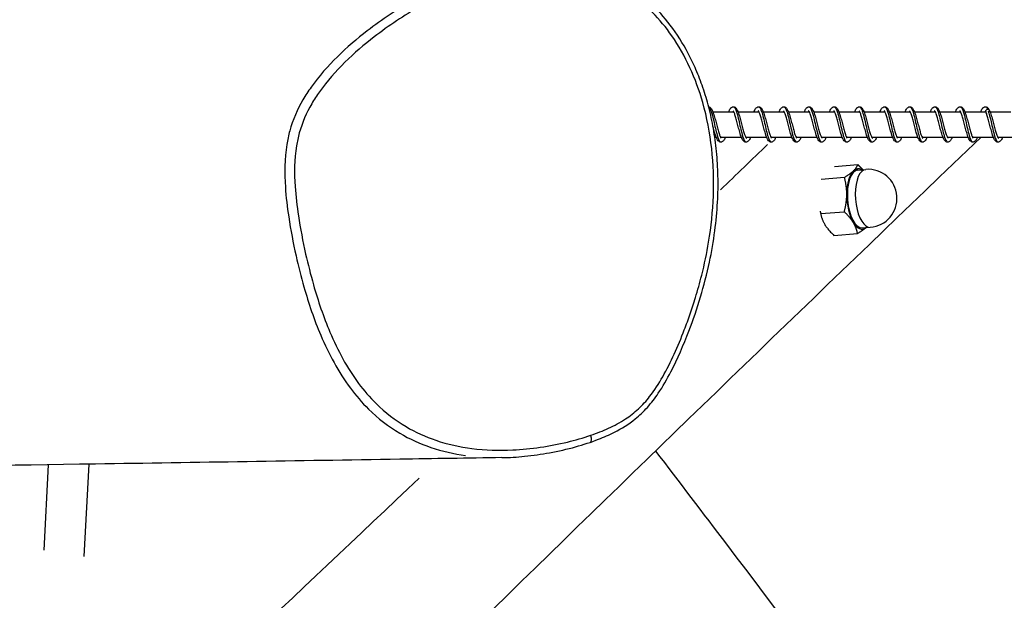
# Model space of a CAD drawing. Units: millimetres. Extents: x 3664 to 27161, y -14167 to -7029.
# Drawn here: x 5908 to 6299, y -11768 to -11538 of the extents above; entities that cross this region are included whole.
import ezdxf

# ---------------------------------------------------------------- set-up
doc = ezdxf.new("R2010")
doc.units = ezdxf.units.MM
doc.layers.add('SW_Toestellen', color=2, linetype='Continuous')

msp = doc.modelspace()

# ---------------------------------------------------------------- linework, layer by layer
at = {"layer": 'SW_Toestellen'}
for p, q in [((6183.54, -11574.59), (6191.84, -11574.59)), ((6193.54, -11574.59), (6201.84, -11574.59)), ((6203.54, -11574.59), (6211.84, -11574.59)), ((6213.54, -11574.59), (6221.84, -11574.59)), ((6223.54, -11574.59), (6231.84, -11574.59)), ((6233.54, -11574.59), (6241.84, -11574.59)), ((6243.54, -11574.59), (6251.84, -11574.59)), ((6253.54, -11574.59), (6261.84, -11574.59)), ((6263.54, -11574.59), (6271.84, -11574.59)), ((6273.54, -11574.59), (6281.84, -11574.59)), ((6283.54, -11574.59), (6291.84, -11574.59)), ((6293.54, -11574.59), (6301.84, -11574.59)), ((6184.28, -11584.59), (6184.84, -11584.59)), ((6186.54, -11584.59), (6194.84, -11584.59)), ((6196.54, -11584.59), (6204.84, -11584.59)), ((6206.54, -11584.59), (6214.84, -11584.59)), ((6216.54, -11584.59), (6224.84, -11584.59)), ((6226.54, -11584.59), (6234.84, -11584.59)), ((6236.54, -11584.59), (6244.84, -11584.59)), ((6246.54, -11584.59), (6254.84, -11584.59)), ((6256.54, -11584.59), (6264.84, -11584.59)), ((6266.54, -11584.59), (6274.84, -11584.59)), ((6276.54, -11584.59), (6284.84, -11584.59)), ((6286.54, -11584.59), (6294.84, -11584.59)), ((6296.54, -11584.59), (6304.84, -11584.59)), ((6231.86, -11596.25), (6241.06, -11595.54)), ((6226.47, -11601.27), (6235.75, -11600.56)), ((6241.08, -11597.67), (6244.22, -11597.42)), ((6226.32, -11614.95), (6235.68, -11614.23)), ((6226.91, -11617.1), (6226.92, -11617.15)), ((6242.84, -11620.6), (6245.98, -11620.36)), ((6231.58, -11623.59), (6240.93, -11622.87)), ((5918.11, -11748.51), (5919.92, -11714.6)), ((5934, -11750.97), (5935.96, -11714.35))]:
    msp.add_line(p, q, dxfattribs=at)
msp.add_arc((6245.1, -11608.89), 11.5, 274.3802, 94.3802, dxfattribs=at)
for centre, major_axis, ratio, start_param, end_param in [((6292.58, -11574.34), (-0.8, 0), 0.847228, 3.514337, 6.690509), ((6292.58, -11574.34), (0.8, 0), 0.847228, 0.372745, 3.548916), ((6241.96, -11609.13), (-0.92, 11.96), 0.43501, 5.993498, 6.621791), ((6241.96, -11609.13), (0.88, -11.47), 0.43501, 3.141593, 6.283185), ((6241.96, -11609.13), (-0.92, 11.96), 0.43501, 0.338606, 1.385803), ((6245.1, -11608.89), (-0.88, 11.47), 0.43501, 0.15708, 2.984513), ((6241.96, -11609.13), (0.92, -11.96), 0.43501, 4.527396, 5.574593), ((6241.96, -11609.13), (0.92, -11.96), 0.43501, 5.574593, 6.572872), ((6133.92, -11702.82), (0.97, -2.84), 0.375385, 0.071313, 1.354938)]:
    msp.add_ellipse(centre, major_axis=major_axis, ratio=ratio, start_param=start_param, end_param=end_param, dxfattribs=at)
for points, knots in [([(6099.81, -11711.75), (6102.81, -11711.7), (6105.82, -11711.52), (6112.14, -11710.9), (6115.46, -11710.43), (6122.22, -11709.18), (6125.65, -11708.4), (6132.12, -11706.61), (6135.17, -11705.63), (6140.32, -11703.63), (6142.44, -11702.71), (6147.36, -11700.21), (6150.13, -11698.5), (6154.44, -11695.02), (6156.06, -11693.47), (6159.12, -11690.05), (6160.55, -11688.17), (6163.73, -11683.48), (6165.37, -11680.61), (6169.58, -11672.48), (6171.91, -11667.07), (6175.72, -11657.09), (6177.25, -11652.58), (6179.97, -11643.49), (6181.16, -11638.88), (6183.04, -11630.11), (6183.77, -11625.95), (6184.82, -11618.01), (6185.18, -11614.23), (6185.58, -11606.97), (6185.64, -11603.48), (6185.49, -11596.74), (6185.3, -11593.49), (6184.67, -11587.22), (6184.26, -11584.19), (6183.23, -11578.36), (6182.62, -11575.55), (6181.23, -11570.15), (6180.46, -11567.55), (6178.76, -11562.56), (6177.84, -11560.18), (6175.89, -11555.65), (6174.86, -11553.5), (6171.66, -11547.45), (6169.29, -11543.69), (6164.23, -11537.05), (6161.6, -11534.1), (6156.15, -11529.01), (6153.39, -11526.81), (6147.7, -11523.05), (6144.75, -11521.43), (6138.68, -11518.75), (6135.56, -11517.68), (6129.52, -11516.14), (6126.63, -11515.62), (6120.78, -11514.98), (6117.84, -11514.85), (6114.91, -11514.9)], [44.740688, 44.740688, 44.740688, 44.740688, 45.575718, 45.575718, 46.506687, 46.506687, 47.49012, 47.49012, 48.377415, 48.377415, 49.00181, 49.00181, 49.855376, 49.855376, 50.422109, 50.422109, 51.027457, 51.027457, 51.890587, 51.890587, 53.42597, 53.42597, 54.674107, 54.674107, 55.910444, 55.910444, 57.001958, 57.001958, 57.983047, 57.983047, 58.88418, 58.88418, 59.717921, 59.717921, 60.500085, 60.500085, 61.240087, 61.240087, 61.940852, 61.940852, 62.597551, 62.597551, 63.212258, 63.212258, 64.367842, 64.367842, 65.393266, 65.393266, 66.323178, 66.323178, 67.213141, 67.213141, 68.094519, 68.094519, 68.89897, 68.89897, 69.70342, 69.70342, 69.70342, 69.70342]), ([(6100.46, -11516.49), (6099.13, -11516.76), (6097.81, -11517.05), (6095.13, -11517.7), (6093.77, -11518.06), (6088.28, -11519.63), (6084.2, -11521.07), (6074.97, -11524.87), (6069.88, -11527.37), (6058.47, -11533.8), (6052.25, -11537.91), (6042.3, -11545.61), (6038.31, -11549.03), (6030.78, -11556.42), (6027.22, -11560.39), (6022.95, -11566.4), (6021.86, -11568.07), (6018.64, -11573.62), (6016.83, -11577.79), (6015.14, -11583.93), (6014.74, -11585.76), (6013.53, -11593.22), (6013.51, -11598.96), (6014.15, -11608.44), (6014.62, -11612.37), (6015.99, -11621.46), (6016.97, -11626.6), (6019.05, -11635.85), (6020.1, -11639.98), (6023.12, -11650.58), (6025.28, -11656.96), (6029.49, -11666.91), (6031.24, -11670.56), (6035.13, -11677.6), (6037.28, -11680.99), (6041.86, -11687.12), (6044.26, -11689.91), (6050.65, -11696.2), (6054.86, -11699.44), (6063.22, -11704.37), (6067.37, -11706.25), (6076.16, -11709.22), (6080.8, -11710.26), (6085.42, -11710.91)], [19.257436, 19.257436, 19.257436, 19.257436, 19.634071, 19.634071, 20.026936, 20.026936, 21.227531, 21.227531, 22.788304, 22.788304, 24.820509, 24.820509, 26.234648, 26.234648, 27.648785, 27.648785, 28.159503, 28.159503, 29.28221, 29.28221, 29.746594, 29.746594, 31.163798, 31.163798, 32.18663, 32.18663, 33.550766, 33.550766, 34.660803, 34.660803, 36.42672, 36.42672, 37.475842, 37.475842, 38.524963, 38.524963, 39.48552, 39.48552, 40.876975, 40.876975, 42.103748, 42.103748, 43.399464, 43.399464, 43.399464, 43.399464]), ([(6135.11, -11702.87), (6132.05, -11703.92), (6128.93, -11704.8), (6118.71, -11707.27), (6111.42, -11708.35), (6098.7, -11708.95), (6093.27, -11708.8), (6083.1, -11707.5), (6078.28, -11706.45), (6069.5, -11703.49), (6065.52, -11701.69), (6057.51, -11696.96), (6053.49, -11693.86), (6047.37, -11687.83), (6045.06, -11685.15), (6040.66, -11679.26), (6038.58, -11675.98), (6034.8, -11669.15), (6033.1, -11665.6), (6028.98, -11655.88), (6026.86, -11649.6), (6023.88, -11639.17), (6022.85, -11635.1), (6020.8, -11625.96), (6019.82, -11620.89), (6018.47, -11611.95), (6018.01, -11608.11), (6017.39, -11598.9), (6017.43, -11593.41), (6018.58, -11586.37), (6018.95, -11584.66), (6020.54, -11578.91), (6022.24, -11575.01), (6025.29, -11569.73), (6026.33, -11568.14), (6030.42, -11562.38), (6033.87, -11558.52), (6041.22, -11551.31), (6045.13, -11547.96), (6054.9, -11540.4), (6061.01, -11536.35), (6072.22, -11530.04), (6077.22, -11527.58), (6086.26, -11523.86), (6090.25, -11522.45), (6095.61, -11520.91), (6096.94, -11520.56), (6102.23, -11519.28), (6106.28, -11518.57), (6114.86, -11517.75), (6119.41, -11517.71), (6125.41, -11518.31), (6126.92, -11518.51), (6132.27, -11519.45), (6136.12, -11520.52), (6143.53, -11523.48), (6147.09, -11525.37), (6153.66, -11529.79), (6156.72, -11532.33), (6162.36, -11538), (6164.94, -11541.13), (6172.73, -11552.3), (6176.82, -11561.45), (6181.21, -11576.83), (6182.38, -11582.97), (6183.76, -11595.41), (6183.96, -11601.69), (6183.5, -11614.04), (6182.85, -11620.18), (6181.11, -11630.68), (6180.19, -11635.08), (6178.35, -11642.41), (6177.52, -11645.36), (6175.97, -11650.44), (6175.27, -11652.57), (6173.8, -11656.84), (6173.02, -11658.97), (6170.96, -11664.32), (6169.63, -11667.52), (6166.79, -11673.73), (6165.29, -11676.74), (6162.08, -11682.41), (6160.38, -11685.07), (6157.09, -11689.28), (6155.6, -11690.93), (6152.38, -11693.91), (6150.66, -11695.25), (6146.72, -11697.83), (6144.47, -11699.03), (6139.86, -11701.14), (6137.49, -11702.05), (6135.11, -11702.87)], [-48.05517, -48.05517, -48.05517, -48.05517, -47.13101, -47.13101, -45.043888, -45.043888, -43.494689, -43.494689, -42.103748, -42.103748, -40.876975, -40.876975, -39.48552, -39.48552, -38.524963, -38.524963, -37.475842, -37.475842, -36.42672, -36.42672, -34.660803, -34.660803, -33.550766, -33.550766, -32.18663, -32.18663, -31.163798, -31.163798, -29.746594, -29.746594, -29.28221, -29.28221, -28.159503, -28.159503, -27.648785, -27.648785, -26.234648, -26.234648, -24.820509, -24.820509, -22.788304, -22.788304, -21.227531, -21.227531, -20.026936, -20.026936, -19.634071, -19.634071, -18.467994, -18.467994, -17.17608, -17.17608, -16.739585, -16.739585, -15.615602, -15.615602, -14.491618, -14.491618, -13.397124, -13.397124, -12.30263, -12.30263, -9.692465, -9.692465, -8.048911, -8.048911, -6.405356, -6.405356, -4.78124, -4.78124, -3.596514, -3.596514, -2.784195, -2.784195, -2.18466, -2.18466, -1.585124, -1.585124, -0.667906, -0.667906, 0.234383, 0.234383, 1.089972, 1.089972, 1.693676, 1.693676, 2.297379, 2.297379, 3.014709, 3.014709, 3.732038, 3.732038, 3.732038, 3.732038]), ([(6181.86, -11572.61), (6182.03, -11572.63), (6182.19, -11572.69), (6182.5, -11572.88), (6182.64, -11573.02), (6182.99, -11573.43), (6183.17, -11573.76), (6183.6, -11574.69), (6183.83, -11575.39), (6184.27, -11576.83), (6184.47, -11577.58), (6184.84, -11579.03), (6185.03, -11579.75), (6185.38, -11581.12), (6185.56, -11581.78), (6185.9, -11582.94), (6186.07, -11583.46), (6186.38, -11584.29), (6186.54, -11584.61), (6186.71, -11584.89), (6186.76, -11584.95), (6186.81, -11585.02), (6186.83, -11585.03), (6186.83, -11585.03)], [15.832001, 15.832001, 15.832001, 15.832001, 15.917297, 15.917297, 16.029804, 16.029804, 16.22709, 16.22709, 16.507778, 16.507778, 16.745978, 16.745978, 16.964066, 16.964066, 17.174467, 17.174467, 17.37757, 17.37757, 17.56845, 17.56845, 17.648377, 17.648377, 17.713105, 17.713105, 17.713105, 17.713105]), ([(6182.11, -11572.84), (6182.18, -11572.92), (6182.24, -11573.01), (6182.31, -11573.12), (6182.77, -11573.89), (6183.22, -11575.49), (6183.68, -11577.4), (6184.14, -11579.31), (6184.59, -11581.49), (6185.05, -11583.21), (6185.51, -11584.93), (6185.96, -11586.16), (6186.42, -11586.49), (6186.43, -11586.5), (6186.44, -11586.51), (6186.45, -11586.51)], [24.841086, 24.841086, 24.841086, 24.841086, 24.964599, 24.964599, 24.964599, 25.825447, 25.825447, 25.825447, 26.686295, 26.686295, 26.686295, 27.547144, 27.547144, 27.547144, 27.563061, 27.563061, 27.563061, 27.563061]), ([(6189.84, -11574.59), (6189.94, -11574.34), (6190.04, -11574.1), (6190.37, -11573.44), (6190.61, -11573.07), (6191.18, -11572.68), (6191.43, -11572.59), (6191.91, -11572.59), (6192.14, -11572.66), (6192.5, -11572.88), (6192.64, -11573.02), (6192.99, -11573.44), (6193.17, -11573.76), (6193.6, -11574.7), (6193.83, -11575.39), (6194.27, -11576.84), (6194.47, -11577.58), (6194.84, -11579.03), (6195.03, -11579.76), (6195.38, -11581.12), (6195.56, -11581.78), (6195.9, -11582.94), (6196.07, -11583.46), (6196.38, -11584.29), (6196.54, -11584.61), (6196.71, -11584.89), (6196.76, -11584.95), (6196.81, -11585.02), (6196.83, -11585.03), (6196.83, -11585.03)], [19.359779, 19.359779, 19.359779, 19.359779, 19.475485, 19.475485, 19.725566, 19.725566, 19.856164, 19.856164, 19.972031, 19.972031, 20.08456, 20.08456, 20.282072, 20.282072, 20.562756, 20.562756, 20.800891, 20.800891, 21.018962, 21.018962, 21.229352, 21.229352, 21.432441, 21.432441, 21.623291, 21.623291, 21.703183, 21.703183, 21.767642, 21.767642, 21.767642, 21.767642]), ([(6191.94, -11572.68), (6192.38, -11572.99), (6192.83, -11574.14), (6193.27, -11575.78), (6193.73, -11577.47), (6194.18, -11579.64), (6194.64, -11581.56), (6195.1, -11583.49), (6195.55, -11585.14), (6196.01, -11585.97), (6196.15, -11586.23), (6196.29, -11586.4), (6196.44, -11586.5)], [31.012954, 31.012954, 31.012954, 31.012954, 31.851385, 31.851385, 31.851385, 32.712233, 32.712233, 32.712233, 33.573081, 33.573081, 33.573081, 33.840388, 33.840388, 33.840388, 33.840388]), ([(6199.84, -11574.59), (6199.94, -11574.34), (6200.04, -11574.1), (6200.37, -11573.44), (6200.61, -11573.07), (6201.18, -11572.68), (6201.43, -11572.59), (6201.91, -11572.59), (6202.14, -11572.66), (6202.5, -11572.88), (6202.64, -11573.02), (6202.99, -11573.44), (6203.17, -11573.76), (6203.6, -11574.7), (6203.83, -11575.39), (6204.27, -11576.84), (6204.47, -11577.58), (6204.84, -11579.03), (6205.03, -11579.76), (6205.38, -11581.12), (6205.56, -11581.78), (6205.9, -11582.94), (6206.07, -11583.46), (6206.38, -11584.29), (6206.54, -11584.61), (6206.71, -11584.89), (6206.76, -11584.95), (6206.81, -11585.02), (6206.83, -11585.03), (6206.83, -11585.03)], [23.414316, 23.414316, 23.414316, 23.414316, 23.530396, 23.530396, 23.78055, 23.78055, 23.910701, 23.910701, 24.026496, 24.026496, 24.139017, 24.139017, 24.336445, 24.336445, 24.61713, 24.61713, 24.855289, 24.855289, 25.073367, 25.073367, 25.283761, 25.283761, 25.486855, 25.486855, 25.677716, 25.677716, 25.757621, 25.757621, 25.82218, 25.82218, 25.82218, 25.82218]), ([(6201.94, -11572.69), (6202.25, -11572.9), (6202.55, -11573.5), (6202.86, -11574.41), (6203.32, -11575.77), (6203.78, -11577.78), (6204.23, -11579.79), (6204.69, -11581.8), (6205.15, -11583.76), (6205.6, -11585.03), (6205.88, -11585.8), (6206.16, -11586.3), (6206.44, -11586.5)], [37.29614, 37.29614, 37.29614, 37.29614, 37.877322, 37.877322, 37.877322, 38.738171, 38.738171, 38.738171, 39.599019, 39.599019, 39.599019, 40.123573, 40.123573, 40.123573, 40.123573]), ([(6209.84, -11574.59), (6209.94, -11574.34), (6210.04, -11574.1), (6210.37, -11573.44), (6210.61, -11573.07), (6211.18, -11572.68), (6211.43, -11572.59), (6211.91, -11572.59), (6212.14, -11572.66), (6212.5, -11572.88), (6212.64, -11573.02), (6212.99, -11573.44), (6213.17, -11573.76), (6213.6, -11574.7), (6213.83, -11575.39), (6214.27, -11576.84), (6214.47, -11577.58), (6214.84, -11579.03), (6215.03, -11579.76), (6215.38, -11581.12), (6215.56, -11581.78), (6215.9, -11582.94), (6216.07, -11583.46), (6216.38, -11584.29), (6216.54, -11584.61), (6216.71, -11584.89), (6216.76, -11584.95), (6216.81, -11585.02), (6216.83, -11585.03), (6216.83, -11585.03)], [27.468854, 27.468854, 27.468854, 27.468854, 27.584795, 27.584795, 27.834922, 27.834922, 27.965239, 27.965239, 28.081061, 28.081061, 28.193585, 28.193585, 28.391044, 28.391044, 28.671729, 28.671729, 28.909879, 28.909879, 29.127954, 29.127954, 29.338346, 29.338346, 29.541439, 29.541439, 29.732296, 29.732296, 29.812196, 29.812196, 29.876718, 29.876718, 29.876718, 29.876718]), ([(6211.94, -11572.69), (6212.11, -11572.8), (6212.28, -11573.04), (6212.45, -11573.39), (6212.91, -11574.32), (6213.37, -11576.05), (6213.82, -11578), (6214.28, -11579.96), (6214.74, -11582.11), (6215.19, -11583.73), (6215.61, -11585.2), (6216.02, -11586.21), (6216.44, -11586.5)], [43.579325, 43.579325, 43.579325, 43.579325, 43.90326, 43.90326, 43.90326, 44.764108, 44.764108, 44.764108, 45.624957, 45.624957, 45.624957, 46.406758, 46.406758, 46.406758, 46.406758]), ([(6219.84, -11574.59), (6219.94, -11574.34), (6220.04, -11574.1), (6220.37, -11573.44), (6220.61, -11573.07), (6221.18, -11572.68), (6221.43, -11572.59), (6221.91, -11572.59), (6222.14, -11572.66), (6222.5, -11572.88), (6222.64, -11573.02), (6222.99, -11573.44), (6223.17, -11573.76), (6223.6, -11574.7), (6223.83, -11575.39), (6224.27, -11576.84), (6224.47, -11577.58), (6224.84, -11579.03), (6225.03, -11579.76), (6225.38, -11581.12), (6225.56, -11581.78), (6225.9, -11582.94), (6226.07, -11583.46), (6226.38, -11584.29), (6226.54, -11584.61), (6226.71, -11584.89), (6226.76, -11584.95), (6226.81, -11585.02), (6226.83, -11585.03), (6226.83, -11585.03)], [31.523392, 31.523392, 31.523392, 31.523392, 31.639384, 31.639384, 31.889522, 31.889522, 32.019777, 32.019777, 32.135588, 32.135588, 32.248111, 32.248111, 32.445559, 32.445559, 32.726244, 32.726244, 32.964398, 32.964398, 33.182474, 33.182474, 33.392867, 33.392867, 33.595959, 33.595959, 33.786818, 33.786818, 33.86672, 33.86672, 33.931256, 33.931256, 33.931256, 33.931256]), ([(6221.94, -11572.68), (6221.97, -11572.7), (6222.01, -11572.73), (6222.04, -11572.77), (6222.5, -11573.21), (6222.96, -11574.55), (6223.41, -11576.32), (6223.87, -11578.1), (6224.33, -11580.28), (6224.78, -11582.15), (6225.24, -11584.02), (6225.7, -11585.54), (6226.15, -11586.2), (6226.25, -11586.34), (6226.34, -11586.44), (6226.44, -11586.5)], [49.86251, 49.86251, 49.86251, 49.86251, 49.929198, 49.929198, 49.929198, 50.790046, 50.790046, 50.790046, 51.650894, 51.650894, 51.650894, 52.511742, 52.511742, 52.511742, 52.689944, 52.689944, 52.689944, 52.689944]), ([(6229.84, -11574.59), (6229.94, -11574.34), (6230.04, -11574.1), (6230.37, -11573.44), (6230.61, -11573.07), (6231.18, -11572.68), (6231.43, -11572.59), (6231.91, -11572.59), (6232.14, -11572.66), (6232.5, -11572.88), (6232.64, -11573.02), (6232.99, -11573.44), (6233.17, -11573.76), (6233.6, -11574.7), (6233.83, -11575.39), (6234.27, -11576.84), (6234.47, -11577.58), (6234.84, -11579.03), (6235.03, -11579.76), (6235.38, -11581.12), (6235.56, -11581.78), (6235.9, -11582.94), (6236.07, -11583.46), (6236.38, -11584.29), (6236.54, -11584.61), (6236.71, -11584.89), (6236.76, -11584.95), (6236.81, -11585.02), (6236.83, -11585.03), (6236.83, -11585.03)], [35.57793, 35.57793, 35.57793, 35.57793, 35.693903, 35.693903, 35.944037, 35.944037, 36.074315, 36.074315, 36.19013, 36.19013, 36.302653, 36.302653, 36.500105, 36.500105, 36.78079, 36.78079, 37.018943, 37.018943, 37.237018, 37.237018, 37.447411, 37.447411, 37.650503, 37.650503, 37.841362, 37.841362, 37.921263, 37.921263, 37.985794, 37.985794, 37.985794, 37.985794]), ([(6231.94, -11572.68), (6232.29, -11572.93), (6232.65, -11573.7), (6233, -11574.85), (6233.46, -11576.33), (6233.92, -11578.42), (6234.37, -11580.41), (6234.83, -11582.41), (6235.29, -11584.28), (6235.74, -11585.4), (6235.97, -11585.97), (6236.21, -11586.34), (6236.44, -11586.5)], [56.145696, 56.145696, 56.145696, 56.145696, 56.815984, 56.815984, 56.815984, 57.676832, 57.676832, 57.676832, 58.53768, 58.53768, 58.53768, 58.973129, 58.973129, 58.973129, 58.973129]), ([(6239.84, -11574.59), (6239.94, -11574.34), (6240.04, -11574.1), (6240.37, -11573.44), (6240.61, -11573.07), (6241.18, -11572.68), (6241.43, -11572.59), (6241.91, -11572.59), (6242.14, -11572.66), (6242.5, -11572.88), (6242.64, -11573.02), (6242.99, -11573.44), (6243.17, -11573.76), (6243.6, -11574.7), (6243.83, -11575.39), (6244.27, -11576.84), (6244.47, -11577.58), (6244.84, -11579.03), (6245.03, -11579.76), (6245.38, -11581.12), (6245.56, -11581.78), (6245.9, -11582.94), (6246.07, -11583.46), (6246.38, -11584.29), (6246.54, -11584.61), (6246.71, -11584.89), (6246.76, -11584.95), (6246.81, -11585.02), (6246.83, -11585.03), (6246.83, -11585.03)], [39.632468, 39.632468, 39.632468, 39.632468, 39.748448, 39.748448, 39.998583, 39.998583, 40.128853, 40.128853, 40.244666, 40.244666, 40.35719, 40.35719, 40.55464, 40.55464, 40.835325, 40.835325, 41.073478, 41.073478, 41.291554, 41.291554, 41.501946, 41.501946, 41.705039, 41.705039, 41.895897, 41.895897, 41.975799, 41.975799, 42.040331, 42.040331, 42.040331, 42.040331]), ([(6241.94, -11572.69), (6242.16, -11572.84), (6242.37, -11573.18), (6242.59, -11573.7), (6243.05, -11574.78), (6243.51, -11576.63), (6243.96, -11578.62), (6244.42, -11580.61), (6244.88, -11582.7), (6245.33, -11584.21), (6245.7, -11585.43), (6246.07, -11586.24), (6246.44, -11586.5)], [62.428881, 62.428881, 62.428881, 62.428881, 62.841921, 62.841921, 62.841921, 63.70277, 63.70277, 63.70277, 64.563618, 64.563618, 64.563618, 65.256314, 65.256314, 65.256314, 65.256314]), ([(6249.84, -11574.59), (6249.94, -11574.34), (6250.04, -11574.1), (6250.37, -11573.44), (6250.61, -11573.07), (6251.18, -11572.68), (6251.43, -11572.59), (6251.91, -11572.59), (6252.14, -11572.66), (6252.5, -11572.88), (6252.64, -11573.02), (6252.99, -11573.44), (6253.17, -11573.76), (6253.6, -11574.7), (6253.83, -11575.39), (6254.27, -11576.84), (6254.47, -11577.58), (6254.84, -11579.03), (6255.03, -11579.76), (6255.38, -11581.12), (6255.56, -11581.78), (6255.9, -11582.94), (6256.07, -11583.46), (6256.38, -11584.29), (6256.54, -11584.61), (6256.71, -11584.89), (6256.76, -11584.95), (6256.81, -11585.02), (6256.83, -11585.03), (6256.83, -11585.03)], [43.687006, 43.687006, 43.687006, 43.687006, 43.802983, 43.802983, 44.053118, 44.053118, 44.183391, 44.183391, 44.299205, 44.299205, 44.411728, 44.411728, 44.609179, 44.609179, 44.889864, 44.889864, 45.128017, 45.128017, 45.346092, 45.346092, 45.556485, 45.556485, 45.759578, 45.759578, 45.950436, 45.950436, 46.030337, 46.030337, 46.094869, 46.094869, 46.094869, 46.094869]), ([(6251.94, -11572.68), (6252.02, -11572.74), (6252.1, -11572.82), (6252.18, -11572.93), (6252.64, -11573.55), (6253.1, -11575.03), (6253.55, -11576.88), (6254.01, -11578.74), (6254.47, -11580.93), (6254.92, -11582.72), (6255.38, -11584.52), (6255.84, -11585.89), (6256.29, -11586.38), (6256.34, -11586.43), (6256.39, -11586.47), (6256.44, -11586.5)], [68.712066, 68.712066, 68.712066, 68.712066, 68.867859, 68.867859, 68.867859, 69.728707, 69.728707, 69.728707, 70.589555, 70.589555, 70.589555, 71.450404, 71.450404, 71.450404, 71.5395, 71.5395, 71.5395, 71.5395]), ([(6259.84, -11574.59), (6259.94, -11574.34), (6260.04, -11574.1), (6260.37, -11573.44), (6260.61, -11573.07), (6261.18, -11572.68), (6261.43, -11572.59), (6261.91, -11572.59), (6262.14, -11572.66), (6262.5, -11572.88), (6262.64, -11573.02), (6262.99, -11573.44), (6263.17, -11573.76), (6263.6, -11574.7), (6263.83, -11575.39), (6264.27, -11576.84), (6264.47, -11577.58), (6264.84, -11579.03), (6265.03, -11579.76), (6265.38, -11581.12), (6265.56, -11581.78), (6265.9, -11582.94), (6266.07, -11583.46), (6266.38, -11584.29), (6266.54, -11584.61), (6266.71, -11584.89), (6266.76, -11584.95), (6266.81, -11585.02), (6266.83, -11585.03), (6266.83, -11585.03)], [47.741544, 47.741544, 47.741544, 47.741544, 47.857522, 47.857522, 48.107657, 48.107657, 48.237928, 48.237928, 48.353742, 48.353742, 48.466266, 48.466266, 48.663716, 48.663716, 48.944401, 48.944401, 49.182554, 49.182554, 49.40063, 49.40063, 49.611023, 49.611023, 49.814115, 49.814115, 50.004974, 50.004974, 50.084875, 50.084875, 50.149407, 50.149407, 50.149407, 50.149407]), ([(6261.94, -11572.68), (6262.34, -11572.96), (6262.74, -11573.93), (6263.15, -11575.33), (6263.6, -11576.93), (6264.06, -11579.06), (6264.52, -11581.03), (6264.97, -11582.99), (6265.43, -11584.75), (6265.89, -11585.72), (6266.07, -11586.11), (6266.25, -11586.37), (6266.44, -11586.5)], [74.995252, 74.995252, 74.995252, 74.995252, 75.754645, 75.754645, 75.754645, 76.615493, 76.615493, 76.615493, 77.476341, 77.476341, 77.476341, 77.822685, 77.822685, 77.822685, 77.822685]), ([(6269.84, -11574.59), (6269.94, -11574.34), (6270.04, -11574.1), (6270.37, -11573.44), (6270.61, -11573.07), (6271.18, -11572.68), (6271.43, -11572.59), (6271.91, -11572.59), (6272.14, -11572.66), (6272.5, -11572.88), (6272.64, -11573.02), (6272.99, -11573.44), (6273.17, -11573.76), (6273.6, -11574.7), (6273.83, -11575.39), (6274.27, -11576.84), (6274.47, -11577.58), (6274.84, -11579.03), (6275.03, -11579.76), (6275.38, -11581.12), (6275.56, -11581.78), (6275.9, -11582.94), (6276.07, -11583.46), (6276.38, -11584.29), (6276.54, -11584.61), (6276.71, -11584.89), (6276.76, -11584.95), (6276.81, -11585.02), (6276.83, -11585.03), (6276.83, -11585.03)], [51.796081, 51.796081, 51.796081, 51.796081, 51.912059, 51.912059, 52.162194, 52.162194, 52.292466, 52.292466, 52.40828, 52.40828, 52.520804, 52.520804, 52.718254, 52.718254, 52.998939, 52.998939, 53.237092, 53.237092, 53.455168, 53.455168, 53.665561, 53.665561, 53.868653, 53.868653, 54.059512, 54.059512, 54.139413, 54.139413, 54.203945, 54.203945, 54.203945, 54.203945]), ([(6271.94, -11572.69), (6272.2, -11572.87), (6272.47, -11573.34), (6272.74, -11574.06), (6273.19, -11575.29), (6273.65, -11577.23), (6274.11, -11579.24), (6274.56, -11581.24), (6275.02, -11583.28), (6275.48, -11584.66), (6275.8, -11585.63), (6276.12, -11586.27), (6276.44, -11586.5)], [81.278437, 81.278437, 81.278437, 81.278437, 81.780582, 81.780582, 81.780582, 82.641431, 82.641431, 82.641431, 83.502279, 83.502279, 83.502279, 84.10587, 84.10587, 84.10587, 84.10587]), ([(6279.84, -11574.59), (6279.94, -11574.34), (6280.04, -11574.1), (6280.37, -11573.44), (6280.61, -11573.07), (6281.18, -11572.68), (6281.43, -11572.59), (6281.91, -11572.59), (6282.14, -11572.66), (6282.5, -11572.88), (6282.64, -11573.02), (6282.99, -11573.44), (6283.17, -11573.76), (6283.6, -11574.7), (6283.83, -11575.39), (6284.27, -11576.84), (6284.47, -11577.58), (6284.84, -11579.03), (6285.03, -11579.76), (6285.38, -11581.12), (6285.56, -11581.78), (6285.9, -11582.94), (6286.07, -11583.46), (6286.38, -11584.29), (6286.54, -11584.61), (6286.71, -11584.89), (6286.76, -11584.95), (6286.81, -11585.02), (6286.83, -11585.03), (6286.83, -11585.03)], [55.850619, 55.850619, 55.850619, 55.850619, 55.966597, 55.966597, 56.216732, 56.216732, 56.347004, 56.347004, 56.462818, 56.462818, 56.575341, 56.575341, 56.772792, 56.772792, 57.053477, 57.053477, 57.29163, 57.29163, 57.509706, 57.509706, 57.720098, 57.720098, 57.923191, 57.923191, 58.114049, 58.114049, 58.19395, 58.19395, 58.258483, 58.258483, 58.258483, 58.258483]), ([(6281.94, -11572.68), (6282.07, -11572.77), (6282.2, -11572.93), (6282.33, -11573.15), (6282.78, -11573.94), (6283.24, -11575.56), (6283.7, -11577.47), (6284.15, -11579.38), (6284.61, -11581.56), (6285.07, -11583.27), (6285.52, -11584.98), (6285.98, -11586.19), (6286.44, -11586.51)], [87.561622, 87.561622, 87.561622, 87.561622, 87.80652, 87.80652, 87.80652, 88.667368, 88.667368, 88.667368, 89.528217, 89.528217, 89.528217, 90.389056, 90.389056, 90.389056, 90.389056]), ([(6289.84, -11574.59), (6289.94, -11574.34), (6290.04, -11574.1), (6290.37, -11573.44), (6290.61, -11573.07), (6291.18, -11572.68), (6291.43, -11572.59), (6291.91, -11572.59), (6292.14, -11572.66), (6292.5, -11572.88), (6292.64, -11573.02), (6292.98, -11573.42), (6293.16, -11573.73), (6293.32, -11574.09)], [59.905157, 59.905157, 59.905157, 59.905157, 60.0211351, 60.0211351, 60.2712697, 60.2712697, 60.4015419, 60.4015419, 60.5173559, 60.5173559, 60.6298793, 60.6298793, 60.8180722, 60.8180722, 60.8180722, 60.8180722]), ([(6291.73, -11572.6), (6291.79, -11572.6), (6291.86, -11572.63), (6291.92, -11572.66), (6292.12, -11572.8), (6292.33, -11573.11), (6292.53, -11573.56)], [93.7157304, 93.7157304, 93.7157304, 93.7157304, 93.8324578, 93.8324578, 93.8324578, 94.219777, 94.219777, 94.219777, 94.219777]), ([(6198.54, -11584.59), (6198.45, -11584.8), (6198.37, -11584.99), (6198.06, -11585.63), (6197.84, -11586.01), (6197.39, -11586.37), (6197.27, -11586.45), (6197.01, -11586.55), (6196.87, -11586.59), (6196.5, -11586.6), (6196.28, -11586.54), (6195.93, -11586.34), (6195.78, -11586.21), (6195.43, -11585.82), (6195.26, -11585.53), (6194.84, -11584.66), (6194.61, -11583.99), (6194.17, -11582.57), (6193.97, -11581.83), (6193.58, -11580.37), (6193.4, -11579.64), (6193.04, -11578.26), (6192.87, -11577.6), (6192.52, -11576.41), (6192.35, -11575.87), (6192.04, -11575), (6191.88, -11574.66), (6191.69, -11574.34), (6191.64, -11574.27), (6191.57, -11574.18), (6191.54, -11574.16), (6191.54, -11574.16)], [38.349971, 38.349971, 38.349971, 38.349971, 38.444559, 38.444559, 38.690725, 38.690725, 38.7675, 38.7675, 38.840953, 38.840953, 38.952092, 38.952092, 39.062294, 39.062294, 39.24709, 39.24709, 39.527012, 39.527012, 39.769209, 39.769209, 39.988325, 39.988325, 40.19939, 40.19939, 40.403328, 40.403328, 40.595866, 40.595866, 40.677797, 40.677797, 40.75846, 40.75846, 40.75846, 40.75846]), ([(6191.69, -11574.33), (6191.66, -11574.38), (6191.62, -11574.44), (6191.57, -11574.53), (6191.55, -11574.56), (6191.54, -11574.59)], [41.11894484, 41.11894484, 41.11894484, 41.11894484, 41.1690316, 41.1690316, 41.19218206, 41.19218206, 41.19218206, 41.19218206]), ([(6208.54, -11584.59), (6208.45, -11584.8), (6208.37, -11584.99), (6208.06, -11585.63), (6207.84, -11586.01), (6207.39, -11586.37), (6207.27, -11586.45), (6207.01, -11586.55), (6206.87, -11586.59), (6206.5, -11586.6), (6206.28, -11586.54), (6205.93, -11586.34), (6205.78, -11586.21), (6205.43, -11585.82), (6205.26, -11585.53), (6204.84, -11584.66), (6204.61, -11583.99), (6204.17, -11582.57), (6203.97, -11581.83), (6203.58, -11580.37), (6203.4, -11579.64), (6203.04, -11578.26), (6202.87, -11577.6), (6202.52, -11576.41), (6202.35, -11575.87), (6202.04, -11575), (6201.88, -11574.66), (6201.69, -11574.34), (6201.64, -11574.27), (6201.57, -11574.18), (6201.54, -11574.16), (6201.54, -11574.16)], [34.294802, 34.294802, 34.294802, 34.294802, 34.389384, 34.389384, 34.635548, 34.635548, 34.712327, 34.712327, 34.785782, 34.785782, 34.896921, 34.896921, 35.007123, 35.007123, 35.191918, 35.191918, 35.47184, 35.47184, 35.714037, 35.714037, 35.933153, 35.933153, 36.144218, 36.144218, 36.348156, 36.348156, 36.540695, 36.540695, 36.622626, 36.622626, 36.70329, 36.70329, 36.70329, 36.70329]), ([(6201.69, -11574.33), (6201.66, -11574.38), (6201.62, -11574.44), (6201.57, -11574.53), (6201.55, -11574.56), (6201.54, -11574.59)], [37.06377551, 37.06377551, 37.06377551, 37.06377551, 37.11386108, 37.11386108, 37.13701273, 37.13701273, 37.13701273, 37.13701273]), ([(6218.54, -11584.59), (6218.45, -11584.8), (6218.37, -11584.99), (6218.06, -11585.63), (6217.84, -11586.01), (6217.39, -11586.37), (6217.27, -11586.45), (6217.01, -11586.55), (6216.87, -11586.59), (6216.5, -11586.6), (6216.28, -11586.54), (6215.93, -11586.34), (6215.78, -11586.21), (6215.43, -11585.82), (6215.26, -11585.53), (6214.84, -11584.66), (6214.61, -11583.99), (6214.17, -11582.57), (6213.97, -11581.83), (6213.58, -11580.37), (6213.4, -11579.64), (6213.04, -11578.26), (6212.87, -11577.6), (6212.52, -11576.41), (6212.35, -11575.87), (6212.04, -11575), (6211.88, -11574.66), (6211.69, -11574.34), (6211.64, -11574.27), (6211.57, -11574.18), (6211.54, -11574.16), (6211.54, -11574.16)], [30.239632, 30.239632, 30.239632, 30.239632, 30.334198, 30.334198, 30.580359, 30.580359, 30.657147, 30.657147, 30.730608, 30.730608, 30.841749, 30.841749, 30.95195, 30.95195, 31.136741, 31.136741, 31.416662, 31.416662, 31.658861, 31.658861, 31.877977, 31.877977, 32.089042, 32.089042, 32.292981, 32.292981, 32.48552, 32.48552, 32.567451, 32.567451, 32.648121, 32.648121, 32.648121, 32.648121]), ([(6211.69, -11574.33), (6211.66, -11574.38), (6211.62, -11574.44), (6211.57, -11574.53), (6211.55, -11574.56), (6211.54, -11574.59)], [33.00860616, 33.00860616, 33.00860616, 33.00860616, 33.05868863, 33.05868863, 33.08184339, 33.08184339, 33.08184339, 33.08184339]), ([(6228.54, -11584.59), (6228.45, -11584.8), (6228.37, -11584.99), (6228.07, -11585.63), (6227.84, -11586.01), (6227.39, -11586.37), (6227.27, -11586.45), (6227.01, -11586.55), (6226.87, -11586.59), (6226.5, -11586.6), (6226.28, -11586.54), (6225.93, -11586.34), (6225.78, -11586.21), (6225.43, -11585.82), (6225.26, -11585.53), (6224.84, -11584.66), (6224.61, -11583.99), (6224.17, -11582.57), (6223.97, -11581.83), (6223.58, -11580.37), (6223.4, -11579.64), (6223.04, -11578.26), (6222.87, -11577.6), (6222.52, -11576.41), (6222.35, -11575.87), (6222.04, -11575), (6221.88, -11574.66), (6221.69, -11574.34), (6221.64, -11574.27), (6221.57, -11574.18), (6221.54, -11574.16), (6221.54, -11574.16)], [26.184463, 26.184463, 26.184463, 26.184463, 26.278986, 26.278986, 26.52514, 26.52514, 26.601952, 26.601952, 26.675427, 26.675427, 26.786572, 26.786572, 26.89677, 26.89677, 27.081552, 27.081552, 27.361472, 27.361472, 27.603674, 27.603674, 27.822791, 27.822791, 28.033857, 28.033857, 28.237796, 28.237796, 28.430336, 28.430336, 28.512269, 28.512269, 28.592952, 28.592952, 28.592952, 28.592952]), ([(6221.69, -11574.33), (6221.66, -11574.38), (6221.62, -11574.44), (6221.57, -11574.53), (6221.55, -11574.56), (6221.54, -11574.59)], [28.95343676, 28.95343676, 28.95343676, 28.95343676, 29.00351113, 29.00351113, 29.02667399, 29.02667399, 29.02667399, 29.02667399]), ([(6238.54, -11584.59), (6238.45, -11584.8), (6238.37, -11584.99), (6238.07, -11585.63), (6237.84, -11586.01), (6237.39, -11586.37), (6237.27, -11586.45), (6237.01, -11586.55), (6236.87, -11586.59), (6236.5, -11586.6), (6236.29, -11586.54), (6235.93, -11586.34), (6235.78, -11586.21), (6235.43, -11585.82), (6235.26, -11585.53), (6234.84, -11584.66), (6234.61, -11583.99), (6234.17, -11582.57), (6233.97, -11581.83), (6233.58, -11580.37), (6233.4, -11579.64), (6233.04, -11578.27), (6232.87, -11577.6), (6232.52, -11576.41), (6232.35, -11575.87), (6232.04, -11575), (6231.88, -11574.66), (6231.69, -11574.34), (6231.64, -11574.27), (6231.57, -11574.18), (6231.54, -11574.16), (6231.54, -11574.16)], [22.129292, 22.129292, 22.129292, 22.129292, 22.223704, 22.223704, 22.469839, 22.469839, 22.546714, 22.546714, 22.620228, 22.620228, 22.731383, 22.731383, 22.841573, 22.841573, 23.026331, 23.026331, 23.306247, 23.306247, 23.548458, 23.548458, 23.767577, 23.767577, 23.978644, 23.978644, 24.182585, 24.182585, 24.375129, 24.375129, 24.457066, 24.457066, 24.537782, 24.537782, 24.537782, 24.537782]), ([(6231.69, -11574.33), (6231.66, -11574.38), (6231.62, -11574.44), (6231.57, -11574.53), (6231.55, -11574.56), (6231.54, -11574.59)], [24.89826722, 24.89826722, 24.89826722, 24.89826722, 24.94832051, 24.94832051, 24.97150447, 24.97150447, 24.97150447, 24.97150447]), ([(6248.54, -11584.59), (6248.45, -11584.8), (6248.37, -11584.99), (6248.07, -11585.63), (6247.84, -11586.01), (6247.4, -11586.37), (6247.27, -11586.45), (6247.01, -11586.55), (6246.87, -11586.59), (6246.5, -11586.6), (6246.29, -11586.54), (6245.93, -11586.34), (6245.78, -11586.21), (6245.43, -11585.83), (6245.26, -11585.53), (6244.84, -11584.66), (6244.61, -11583.99), (6244.17, -11582.57), (6243.97, -11581.83), (6243.58, -11580.37), (6243.4, -11579.64), (6243.04, -11578.27), (6242.87, -11577.6), (6242.52, -11576.41), (6242.35, -11575.87), (6242.04, -11575.01), (6241.88, -11574.66), (6241.7, -11574.34), (6241.64, -11574.27), (6241.57, -11574.18), (6241.54, -11574.16), (6241.54, -11574.16)], [18.074121, 18.074121, 18.074121, 18.074121, 18.168241, 18.168241, 18.414324, 18.414324, 18.491365, 18.491365, 18.56498, 18.56498, 18.676162, 18.676162, 18.786333, 18.786333, 18.971028, 18.971028, 19.250933, 19.250933, 19.493167, 19.493167, 19.712292, 19.712292, 19.923363, 19.923363, 20.127308, 20.127308, 20.31986, 20.31986, 20.401808, 20.401808, 20.482612, 20.482612, 20.482612, 20.482612]), ([(6241.69, -11574.33), (6241.66, -11574.38), (6241.62, -11574.44), (6241.57, -11574.53), (6241.55, -11574.56), (6241.54, -11574.59)], [20.84309734, 20.84309734, 20.84309734, 20.84309734, 20.89309553, 20.89309553, 20.91633462, 20.91633462, 20.91633462, 20.91633462]), ([(6258.54, -11584.59), (6258.45, -11584.8), (6258.37, -11584.99), (6258.07, -11585.63), (6257.84, -11586), (6257.4, -11586.37), (6257.28, -11586.44), (6257.01, -11586.55), (6256.87, -11586.59), (6256.51, -11586.6), (6256.29, -11586.54), (6255.93, -11586.34), (6255.78, -11586.21), (6255.43, -11585.83), (6255.26, -11585.53), (6254.84, -11584.66), (6254.61, -11584), (6254.17, -11582.58), (6253.97, -11581.83), (6253.59, -11580.37), (6253.4, -11579.64), (6253.05, -11578.27), (6252.87, -11577.6), (6252.53, -11576.41), (6252.35, -11575.87), (6252.04, -11575.01), (6251.88, -11574.66), (6251.7, -11574.34), (6251.64, -11574.27), (6251.57, -11574.18), (6251.54, -11574.16), (6251.54, -11574.16)], [14.018946, 14.018946, 14.018946, 14.018946, 14.112291, 14.112291, 14.358239, 14.358239, 14.435719, 14.435719, 14.509602, 14.509602, 14.620857, 14.620857, 14.730977, 14.730977, 14.915507, 14.915507, 15.195384, 15.195384, 15.437679, 15.437679, 15.656819, 15.656819, 15.867899, 15.867899, 16.071856, 16.071856, 16.264431, 16.264431, 16.346406, 16.346406, 16.42744, 16.42744, 16.42744, 16.42744]), ([(6251.69, -11574.33), (6251.66, -11574.38), (6251.62, -11574.43), (6251.57, -11574.53), (6251.55, -11574.56), (6251.54, -11574.59)], [16.78792655, 16.78792655, 16.78792655, 16.78792655, 16.83778019, 16.83778019, 16.86116393, 16.86116393, 16.86116393, 16.86116393]), ([(6268.54, -11584.59), (6268.46, -11584.79), (6268.38, -11584.98), (6268.07, -11585.62), (6267.85, -11585.99), (6267.41, -11586.36), (6267.29, -11586.44), (6267.02, -11586.55), (6266.87, -11586.59), (6266.51, -11586.6), (6266.29, -11586.54), (6265.93, -11586.34), (6265.78, -11586.22), (6265.44, -11585.83), (6265.26, -11585.54), (6264.85, -11584.67), (6264.61, -11584), (6264.17, -11582.59), (6263.97, -11581.84), (6263.59, -11580.38), (6263.4, -11579.65), (6263.05, -11578.28), (6262.87, -11577.61), (6262.53, -11576.42), (6262.36, -11575.88), (6262.04, -11575.01), (6261.88, -11574.66), (6261.7, -11574.34), (6261.65, -11574.27), (6261.57, -11574.18), (6261.54, -11574.16), (6261.54, -11574.16)], [9.963763, 9.963763, 9.963763, 9.963763, 10.054975, 10.054975, 10.300555, 10.300555, 10.379242, 10.379242, 10.453872, 10.453872, 10.565329, 10.565329, 10.67531, 10.67531, 10.859402, 10.859402, 11.139204, 11.139204, 11.38166, 11.38166, 11.600842, 11.600842, 11.811947, 11.811947, 12.015935, 12.015935, 12.20857, 12.20857, 12.290618, 12.290618, 12.372265, 12.372265, 12.372265, 12.372265]), ([(6261.69, -11574.33), (6261.66, -11574.38), (6261.62, -11574.43), (6261.57, -11574.53), (6261.56, -11574.56), (6261.54, -11574.59)], [12.73275338, 12.73275338, 12.73275338, 12.73275338, 12.78222325, 12.78222325, 12.80599105, 12.80599105, 12.80599105, 12.80599105]), ([(6278.54, -11584.59), (6278.46, -11584.78), (6278.39, -11584.95), (6278.09, -11585.58), (6277.87, -11585.96), (6277.44, -11586.34), (6277.31, -11586.43), (6277.04, -11586.55), (6276.89, -11586.58), (6276.52, -11586.6), (6276.29, -11586.54), (6275.93, -11586.35), (6275.78, -11586.22), (6275.44, -11585.84), (6275.27, -11585.55), (6274.85, -11584.69), (6274.62, -11584.03), (6274.18, -11582.61), (6273.98, -11581.86), (6273.59, -11580.4), (6273.41, -11579.67), (6273.05, -11578.3), (6272.88, -11577.63), (6272.53, -11576.44), (6272.36, -11575.89), (6272.04, -11575.02), (6271.89, -11574.67), (6271.7, -11574.35), (6271.65, -11574.27), (6271.57, -11574.18), (6271.54, -11574.16), (6271.54, -11574.16)], [5.908554, 5.908554, 5.908554, 5.908554, 5.993262, 5.993262, 6.237746, 6.237746, 6.320094, 6.320094, 6.397087, 6.397087, 6.509176, 6.509176, 6.618773, 6.618773, 6.801666, 6.801666, 7.081243, 7.081243, 7.324147, 7.324147, 7.543443, 7.543443, 7.754618, 7.754618, 7.958691, 7.958691, 8.151491, 8.151491, 8.23374, 8.23374, 8.317079, 8.317079, 8.317079, 8.317079]), ([(6271.69, -11574.33), (6271.66, -11574.38), (6271.62, -11574.43), (6271.57, -11574.52), (6271.56, -11574.56), (6271.54, -11574.59)], [8.67757383, 8.67757383, 8.67757383, 8.67757383, 8.72599089, 8.72599089, 8.7508125, 8.7508125, 8.7508125, 8.7508125]), ([(6288.54, -11584.59), (6288.4, -11584.94), (6288.26, -11585.25), (6287.99, -11585.73), (6287.86, -11585.92), (6287.58, -11586.22), (6287.44, -11586.34), (6287.13, -11586.52), (6286.96, -11586.57), (6286.55, -11586.61), (6286.32, -11586.55), (6285.95, -11586.36), (6285.8, -11586.23), (6285.46, -11585.86), (6285.29, -11585.58), (6284.87, -11584.74), (6284.64, -11584.09), (6284.2, -11582.68), (6284, -11581.93), (6283.61, -11580.47), (6283.43, -11579.74), (6283.07, -11578.36), (6282.89, -11577.69), (6282.55, -11576.49), (6282.38, -11575.94), (6282.06, -11575.06), (6281.9, -11574.7), (6281.71, -11574.37), (6281.66, -11574.29), (6281.57, -11574.18), (6281.54, -11574.16), (6281.54, -11574.16)], [1.853232, 1.853232, 1.853232, 1.853232, 2.012351, 2.012351, 2.140853, 2.140853, 2.243143, 2.243143, 2.335186, 2.335186, 2.451193, 2.451193, 2.559374, 2.559374, 2.73872, 2.73872, 3.01743, 3.01743, 3.261748, 3.261748, 3.481403, 3.481403, 3.692794, 3.692794, 3.897126, 3.897126, 4.090427, 4.090427, 4.173283, 4.173283, 4.261864, 4.261864, 4.261864, 4.261864]), ([(6281.69, -11574.33), (6281.66, -11574.38), (6281.63, -11574.42), (6281.58, -11574.52), (6281.56, -11574.55), (6281.54, -11574.59)], [4.62237628, 4.62237628, 4.62237628, 4.62237628, 4.66759772, 4.66759772, 4.69561985, 4.69561985, 4.69561985, 4.69561985]), ([(6291.84, -11574.61), (6291.73, -11574.38), (6291.61, -11574.23), (6291.55, -11574.16), (6291.54, -11574.16), (6291.54, -11574.16)], [0, 0, 0, 0, 0.1601076, 0.1601076, 0.2066111, 0.2066111, 0.2066111, 0.2066111]), ([(6298.54, -11584.59), (6298.45, -11584.8), (6298.37, -11584.99), (6298.06, -11585.63), (6297.84, -11586.01), (6297.39, -11586.37), (6297.27, -11586.45), (6297.01, -11586.55), (6296.87, -11586.59), (6296.5, -11586.6), (6296.28, -11586.54), (6295.93, -11586.34), (6295.78, -11586.21), (6295.43, -11585.82), (6295.26, -11585.53), (6294.84, -11584.66), (6294.61, -11583.99), (6294.17, -11582.57), (6293.97, -11581.83), (6293.58, -11580.37), (6293.4, -11579.64), (6293.04, -11578.26), (6292.87, -11577.6), (6292.52, -11576.41), (6292.35, -11575.87), (6292.07, -11575.1), (6291.95, -11574.82), (6291.84, -11574.61)], [58.625818, 58.625818, 58.625818, 58.625818, 58.72041, 58.72041, 58.966576, 58.966576, 59.043349, 59.043349, 59.116801, 59.116801, 59.227939, 59.227939, 59.338142, 59.338142, 59.522938, 59.522938, 59.802861, 59.802861, 60.045057, 60.045057, 60.264173, 60.264173, 60.475238, 60.475238, 60.679176, 60.679176, 60.82784, 60.82784, 60.82784, 60.82784]), ([(6292.78, -11574.19), (6293.17, -11575.28), (6293.56, -11576.86), (6293.95, -11578.55), (6294.4, -11580.53), (6294.86, -11582.64), (6295.32, -11584.16), (6295.71, -11585.45), (6296.09, -11586.3), (6296.48, -11586.53)], [0.129077, 0.129077, 0.129077, 0.129077, 0.860848, 0.860848, 0.860848, 1.721696, 1.721696, 1.721696, 2.452464, 2.452464, 2.452464, 2.452464]), ([(6293.32, -11574.09), (6293.57, -11574.62), (6293.8, -11575.29), (6294.23, -11576.7), (6294.43, -11577.44), (6294.81, -11578.9), (6294.99, -11579.62), (6295.35, -11581), (6295.53, -11581.66), (6295.87, -11582.84), (6296.04, -11583.37), (6296.36, -11584.22), (6296.51, -11584.56), (6296.69, -11584.86), (6296.74, -11584.93), (6296.81, -11585.01), (6296.83, -11585.03), (6296.83, -11585.03)], [0, 0, 0, 0, 0.274079, 0.274079, 0.514297, 0.514297, 0.733011, 0.733011, 0.94382, 0.94382, 1.147441, 1.147441, 1.339357, 1.339357, 1.420533, 1.420533, 1.495016, 1.495016, 1.495016, 1.495016]), ([(6188.54, -11584.59), (6188.45, -11584.8), (6188.37, -11584.99), (6188.06, -11585.63), (6187.84, -11586.01), (6187.39, -11586.37), (6187.27, -11586.45), (6187.01, -11586.55), (6186.87, -11586.59), (6186.5, -11586.6), (6186.28, -11586.54), (6185.93, -11586.34), (6185.78, -11586.21), (6185.43, -11585.82), (6185.26, -11585.53), (6184.84, -11584.66), (6184.61, -11583.99), (6184.17, -11582.57), (6183.97, -11581.83), (6183.7, -11580.81), (6183.63, -11580.55), (6183.57, -11580.29)], [42.40514, 42.40514, 42.40514, 42.40514, 42.499731, 42.499731, 42.745897, 42.745897, 42.822671, 42.822671, 42.896123, 42.896123, 43.007262, 43.007262, 43.117464, 43.117464, 43.302261, 43.302261, 43.582183, 43.582183, 43.82438, 43.82438, 43.904164, 43.904164, 43.904164, 43.904164]), ([(6289.97, -11584.59), (6230.8, -11641.39), (6172.06, -11697.93), (6054.19, -11813), (5994.09, -11872.41), (5924.87, -11941.46), (5916.68, -11949.65), (5908.47, -11957.86)], [397.81883, 397.81883, 397.81883, 397.81883, 445.236635, 445.236635, 492.742809, 492.742809, 499.110927, 499.110927, 499.110927, 499.110927]), ([(6186.69, -11584.85), (6186.72, -11584.79), (6186.77, -11584.72), (6186.82, -11584.63), (6186.83, -11584.61), (6186.84, -11584.59)], [18.07352978, 18.07352978, 18.07352978, 18.07352978, 18.13420896, 18.13420896, 18.14677044, 18.14677044, 18.14677044, 18.14677044]), ([(6196.69, -11584.85), (6196.72, -11584.79), (6196.77, -11584.72), (6196.82, -11584.63), (6196.83, -11584.61), (6196.84, -11584.59)], [22.12806575, 22.12806575, 22.12806575, 22.12806575, 22.18893463, 22.18893463, 22.20130655, 22.20130655, 22.20130655, 22.20130655]), ([(6206.69, -11584.85), (6206.72, -11584.79), (6206.77, -11584.72), (6206.82, -11584.63), (6206.83, -11584.61), (6206.84, -11584.59)], [26.18260426, 26.18260426, 26.18260426, 26.18260426, 26.24340261, 26.24340261, 26.25584501, 26.25584501, 26.25584501, 26.25584501]), ([(6216.69, -11584.85), (6216.72, -11584.79), (6216.77, -11584.72), (6216.82, -11584.63), (6216.83, -11584.61), (6216.84, -11584.59)], [30.23714184, 30.23714184, 30.23714184, 30.23714184, 30.29796636, 30.29796636, 30.31038261, 30.31038261, 30.31038261, 30.31038261]), ([(6226.69, -11584.85), (6226.72, -11584.79), (6226.77, -11584.72), (6226.82, -11584.63), (6226.83, -11584.61), (6226.84, -11584.59)], [34.29167976, 34.29167976, 34.29167976, 34.29167976, 34.35249456, 34.35249456, 34.36492052, 34.36492052, 34.36492052, 34.36492052]), ([(6236.69, -11584.85), (6236.72, -11584.79), (6236.77, -11584.72), (6236.82, -11584.63), (6236.83, -11584.61), (6236.84, -11584.59)], [38.34621756, 38.34621756, 38.34621756, 38.34621756, 38.40703596, 38.40703596, 38.41945832, 38.41945832, 38.41945832, 38.41945832]), ([(6246.69, -11584.85), (6246.72, -11584.79), (6246.77, -11584.72), (6246.82, -11584.63), (6246.83, -11584.61), (6246.84, -11584.59)], [42.4007554, 42.4007554, 42.4007554, 42.4007554, 42.46157247, 42.46157247, 42.47399616, 42.47399616, 42.47399616, 42.47399616]), ([(6256.69, -11584.85), (6256.72, -11584.79), (6256.77, -11584.72), (6256.82, -11584.63), (6256.83, -11584.61), (6256.84, -11584.59)], [46.45529322, 46.45529322, 46.45529322, 46.45529322, 46.51611079, 46.51611079, 46.52853398, 46.52853398, 46.52853398, 46.52853398]), ([(6266.69, -11584.85), (6266.72, -11584.79), (6266.77, -11584.72), (6266.82, -11584.63), (6266.83, -11584.61), (6266.84, -11584.59)], [50.50983105, 50.50983105, 50.50983105, 50.50983105, 50.57064843, 50.57064843, 50.58307181, 50.58307181, 50.58307181, 50.58307181]), ([(6276.69, -11584.85), (6276.72, -11584.79), (6276.77, -11584.72), (6276.82, -11584.63), (6276.83, -11584.61), (6276.84, -11584.59)], [54.56436888, 54.56436888, 54.56436888, 54.56436888, 54.62518633, 54.62518633, 54.63760964, 54.63760964, 54.63760964, 54.63760964]), ([(6286.69, -11584.85), (6286.72, -11584.79), (6286.77, -11584.72), (6286.82, -11584.63), (6286.83, -11584.61), (6286.84, -11584.59)], [58.61890671, 58.61890671, 58.61890671, 58.61890671, 58.67972413, 58.67972413, 58.69214747, 58.69214747, 58.69214747, 58.69214747]), ([(6296.69, -11584.85), (6296.72, -11584.8), (6296.76, -11584.74), (6296.81, -11584.64), (6296.82, -11584.62), (6296.84, -11584.59)], [1.85547778, 1.85547778, 1.85547778, 1.85547778, 1.90953072, 1.90953072, 1.92871432, 1.92871432, 1.92871432, 1.92871432]), ([(6160.75, -11709.14), (6170.15, -11721.4), (6179.55, -11733.72), (6228.87, -11798.74), (6267.24, -11852.63), (6335.05, -11950.55), (6366.42, -11997.12), (6400.94, -12046.34), (6407.57, -12055.48), (6418.91, -12070.15), (6424.46, -12077.09), (6436.79, -12092.15), (6443.22, -12099.88), (6458.9, -12118.57), (6468.39, -12129.77), (6492.38, -12157.99), (6507.16, -12175.29), (6544.8, -12219.57), (6567.86, -12246.89), (6624.69, -12315.63), (6657.75, -12356.61), (6736.55, -12453.16), (6781.79, -12508.29), (6899.91, -12652.41), (6972.25, -12740.97), (7043.17, -12835.08)], [137.816704, 137.816704, 137.816704, 137.816704, 146.63463, 146.63463, 184.044413, 184.044413, 215.412012, 215.412012, 228.030675, 228.030675, 235.899277, 235.899277, 242.835116, 242.835116, 252.043342, 252.043342, 265.570686, 265.570686, 286.182948, 286.182948, 316.70743, 316.70743, 357.931772, 357.931772, 425.432927, 425.432927, 425.432927, 425.432927]), ([(6099.81, -11711.75), (6086.26, -11711.97), (6072.74, -11712.19), (6018.78, -11713.06), (5978.54, -11713.7), (5870.41, -11715.36), (5802.97, -11716.32), (5736.03, -11717.17)], [0, 0, 0, 0, 10.000004, 10.000004, 40.000107, 40.000107, 91.103712, 91.103712, 91.103712, 91.103712])]:
    msp.add_open_spline(points, degree=3, knots=knots, dxfattribs=at)
for points in [[(6291.69, -11574.33), (6291.64, -11574.4), (6291.59, -11574.49), (6291.54, -11574.59)], [(6205.26, -11587.52), (6199.04, -11593.53), (6192.81, -11599.53), (6186.59, -11605.53)], [(6066.99, -11719.85), (6018.34, -11765.99), (5969.59, -11811.79), (5920.75, -11857.24)]]:
    msp.add_open_spline(points, degree=3, dxfattribs=at)
for points, weights in [([(6239.37, -11597.98), (6240.6, -11596.81), (6241.06, -11595.54)], [1, 1.0379548493, 1]), ([(6241.06, -11595.54), (6242.15, -11596.57), (6242.98, -11597.52)], [1, 1.01712491848, 1.01879658983]), ([(6235.75, -11600.56), (6238.13, -11599.14), (6239.37, -11597.98)], [1, 1.0379548493, 1]), ([(6236.68, -11607.32), (6236.69, -11604.15), (6235.75, -11600.56)], [1, 1.0379548493, 1]), ([(6235.68, -11614.23), (6236.66, -11610.49), (6236.68, -11607.32)], [1, 1.0379548493, 1]), ([(6226.09, -11613.99), (6226.19, -11614.46), (6226.32, -11614.95)], [1.01843950308, 1.00984646473, 1]), ([(6226.32, -11614.95), (6227.15, -11619.4), (6231.58, -11623.59)], [1, 1.15470053838, 1]), ([(6239.27, -11618.48), (6238.05, -11616.47), (6235.68, -11614.23)], [1, 1.0379548493, 1]), ([(6240.93, -11622.87), (6240.49, -11620.48), (6239.27, -11618.48)], [1, 1.0379548493, 1]), ([(6244.34, -11620.48), (6243.13, -11621.56), (6240.93, -11622.87)], [1.00571517208, 1.03484195738, 1])]:
    msp.add_rational_spline(points, weights, degree=2, dxfattribs=at)

doc.saveas('drawing.dxf')
